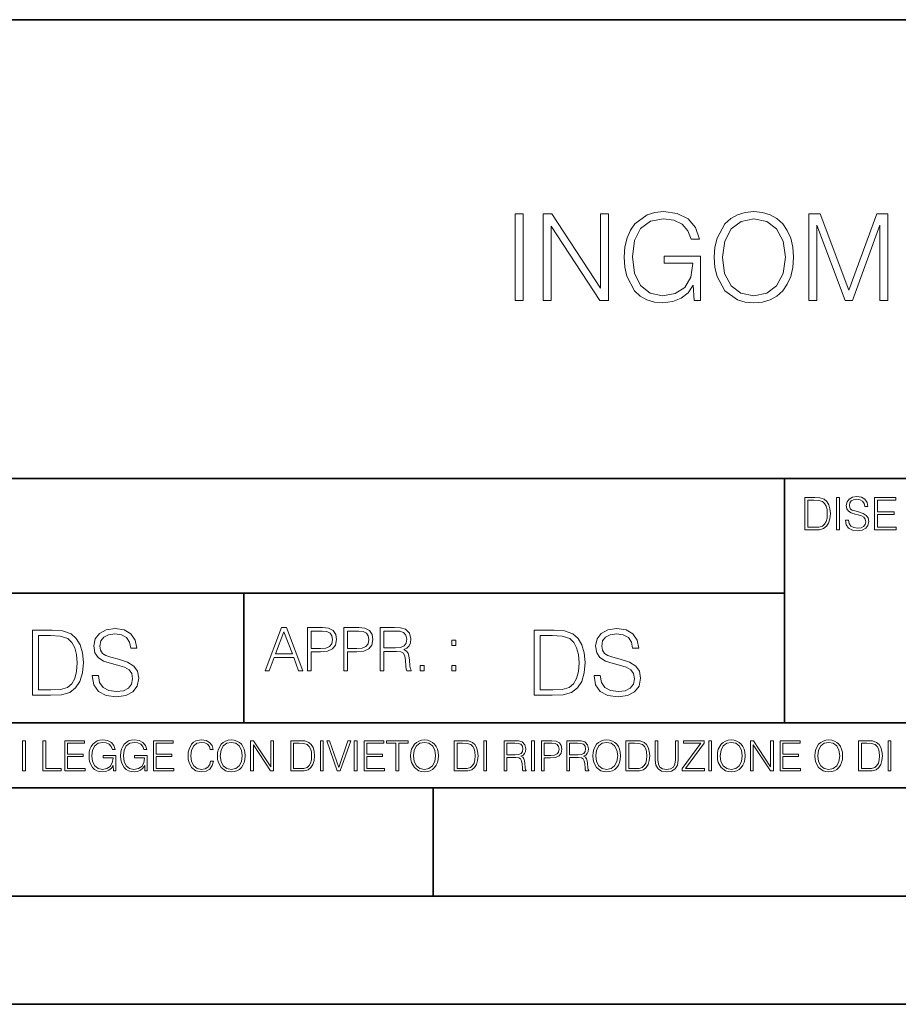
# Model space of a CAD drawing. Extents: x 0 to 420, y 0 to 297.
# Drawn here: x 295 to 335, y 0 to 46 of the extents above; entities that cross this region are included whole.
import ezdxf

# ---------------------------------------------------------------- set-up
doc = ezdxf.new("R2010")
doc.units = 0

msp = doc.modelspace()

# ---------------------------------------------------------------- linework, layer by layer
at = {"color": 7, "lineweight": 35}
for p, q in [((234.999802, 45.500252), (410, 45.500252)), ((254.999802, 24.300249), (410, 24.300249)), ((329.999786, 13.00025), (329.999786, 24.300249)), ((234.999802, 19.00025), (329.999786, 19.00025)), ((304.999786, 13.00025), (304.999786, 19.00025)), ((234.999802, 13.00025), (410, 13.00025)), ((25.000401, 9.99976), (410, 9.99976)), ((234.999802, 10.00025), (410, 10.00025)), ((313.75, 4.99976), (313.75, 9.99976)), ((267.5, 4.99976), (415, 4.99976)), ((0, 0), (420, 0)), ((0, 0), (420, 0))]:
    msp.add_line(p, q, dxfattribs=at)
at = {"color": 7, "lineweight": 18}
for points in [[(317.545929, 32.52393), (317.913116, 32.52393), (317.913116, 36.52393), (317.545929, 36.52393)], [(318.836609, 32.52393), (319.203796, 32.52393), (319.203796, 35.956474), (321.451355, 32.52393), (321.857483, 32.52393), (321.857483, 36.52393), (321.490295, 36.52393), (321.490295, 33.091385), (319.242737, 36.52393), (318.836609, 36.52393)], [(325.812988, 32.52393), (326.107819, 32.52393), (326.107819, 34.576782), (324.438843, 34.576782), (324.438843, 34.248547), (325.757355, 34.248547), (325.757355, 34.231857), (325.662781, 33.597645), (325.384613, 33.130329), (324.945099, 32.841038), (324.360962, 32.740898), (323.782379, 32.863289), (323.342865, 33.219341), (323.059143, 33.786797), (322.964569, 34.537838), (323.059143, 35.294445), (323.342865, 35.845207), (323.793518, 36.18457), (324.405457, 36.301399), (324.872772, 36.234638), (325.256653, 36.045486), (325.529236, 35.750633), (325.679443, 35.361202), (326.05777, 35.361202), (325.87973, 35.889717), (325.534821, 36.290272), (325.034119, 36.540619), (324.399902, 36.629631), (324.004913, 36.590691), (323.648865, 36.484985), (323.08139, 36.073303), (322.869995, 35.772888), (322.714233, 35.416836), (322.614075, 34.999592), (322.586273, 34.532276), (322.614075, 34.059395), (322.708679, 33.642151), (323.064728, 32.974556), (323.320618, 32.729771), (323.632172, 32.557308), (323.982666, 32.451607), (324.377655, 32.412663), (324.828278, 32.473862), (325.223267, 32.629631), (325.540375, 32.885544), (325.774048, 33.230465)], [(326.74762, 34.521149), (326.775421, 34.048267), (326.875549, 33.636585), (327.242737, 32.974556), (327.82132, 32.557308), (328.177368, 32.451607), (328.577942, 32.412663), (328.972931, 32.451607), (329.328979, 32.557308), (329.646088, 32.729771), (329.913116, 32.974556), (330.124512, 33.274971), (330.280304, 33.636585), (330.374878, 34.048267), (330.413818, 34.521149), (330.380432, 34.988464), (330.280304, 35.400146), (330.124512, 35.761761), (329.913116, 36.067741), (329.646088, 36.306961), (329.328979, 36.479424), (328.972931, 36.590691), (328.577942, 36.629631), (328.177368, 36.590691), (327.82132, 36.479424), (327.509766, 36.306961), (327.242737, 36.067741), (326.875549, 35.400146), (326.775421, 34.982899)], [(331.125916, 32.52393), (331.493073, 32.52393), (331.493073, 36.012108), (332.794891, 32.52393), (333.134247, 32.52393), (334.408234, 36.012108), (334.408234, 32.52393), (334.775421, 32.52393), (334.775421, 36.52393), (334.258026, 36.52393), (332.961792, 33.002373), (331.643311, 36.52393), (331.125916, 36.52393)], [(327.125916, 34.521149), (327.231598, 35.266628), (327.526459, 35.828518), (327.98822, 36.179005), (328.577942, 36.301399), (329.173187, 36.179005), (329.629395, 35.828518), (329.92981, 35.27219), (330.035522, 34.521149), (329.92981, 33.764542), (329.629395, 33.208214), (329.173187, 32.857727), (328.577942, 32.740898), (327.982666, 32.857727), (327.526459, 33.208214), (327.226044, 33.764542)], [(331.292511, 23.421158), (330.939941, 23.421158), (330.939941, 21.921158), (331.353027, 21.921158), (331.607544, 21.931589), (331.801544, 21.98583), (331.935059, 22.090143), (332.035217, 22.240351), (332.095703, 22.43437), (332.116577, 22.674288), (332.095703, 22.897514), (332.041473, 23.083189), (331.951752, 23.23131), (331.832855, 23.339794), (331.634644, 23.40864), (331.394745, 23.421158)], [(331.077637, 22.044245), (331.077637, 23.298071), (331.353027, 23.298071), (331.582489, 23.28764), (331.757751, 23.23131), (331.851624, 23.141603), (331.918396, 23.018515), (331.960114, 22.862047), (331.974701, 22.670115), (331.960114, 22.469837), (331.918396, 22.309196), (331.847443, 22.18611), (331.747314, 22.100574), (331.584595, 22.052589), (331.367615, 22.044245)], [(332.40448, 21.921158), (332.542175, 21.921158), (332.542175, 23.421158), (332.40448, 23.421158)], [(332.81546, 22.375956), (332.81546, 22.365524), (332.850922, 22.156902), (332.959412, 22.004606), (333.134644, 21.912813), (333.374573, 21.879433), (333.589447, 21.910727), (333.752167, 21.996262), (333.854401, 22.131866), (333.891968, 22.31337), (333.862762, 22.474009), (333.777222, 22.595011), (333.631165, 22.684719), (333.420471, 22.753565), (333.245239, 22.797375), (333.130493, 22.834927), (333.053284, 22.887083), (333.007385, 22.958015), (332.992798, 23.053982), (333.013641, 23.172895), (333.080414, 23.262604), (333.188904, 23.316847), (333.337006, 23.337709), (333.491394, 23.31476), (333.608215, 23.250088), (333.679169, 23.145775), (333.706268, 23.003912), (333.848145, 23.003912), (333.810608, 23.195845), (333.710449, 23.339794), (333.553986, 23.429502), (333.343292, 23.460796), (333.136749, 23.429502), (332.982361, 23.348139), (332.884308, 23.220881), (332.850922, 23.058153), (332.875977, 22.899601), (332.95108, 22.78903), (333.078339, 22.709753), (333.259827, 22.651339), (333.401703, 22.615873), (333.558167, 22.565804), (333.666656, 22.505302), (333.729218, 22.419767), (333.750092, 22.298765), (333.725067, 22.175678), (333.652039, 22.081799), (333.535217, 22.021297), (333.376648, 22.002522), (333.197235, 22.027555), (333.065796, 22.100574), (332.984436, 22.217403), (332.957336, 22.375956)], [(334.15274, 21.921158), (335.16037, 21.921158), (335.16037, 22.044245), (334.290436, 22.044245), (334.290436, 22.630476), (335.062317, 22.630476), (335.062317, 22.753565), (334.290436, 22.753565), (334.290436, 23.298071), (335.135345, 23.298071), (335.135345, 23.421158), (334.15274, 23.421158)], [(297.991638, 15.195244), (297.991638, 15.174381), (298.062561, 14.757135), (298.279541, 14.452546), (298.630005, 14.268957), (299.109833, 14.202198), (299.539612, 14.264785), (299.865051, 14.435856), (300.069519, 14.707066), (300.144623, 15.07007), (300.086212, 15.39135), (299.915131, 15.633352), (299.623047, 15.812768), (299.20163, 15.950459), (298.851166, 16.038082), (298.621674, 16.113186), (298.467285, 16.217497), (298.375488, 16.35936), (298.346283, 16.551294), (298.388, 16.789124), (298.521515, 16.96854), (298.738495, 17.077024), (299.034729, 17.11875), (299.343506, 17.072851), (299.577148, 16.943506), (299.719025, 16.734882), (299.773254, 16.451155), (300.057007, 16.451155), (299.981903, 16.835022), (299.781616, 17.122921), (299.468689, 17.302338), (299.047272, 17.364923), (298.634186, 17.302338), (298.325409, 17.13961), (298.129333, 16.885092), (298.062561, 16.559639), (298.11264, 16.242533), (298.262848, 16.021391), (298.517365, 15.862838), (298.880371, 15.746009), (299.164093, 15.675077), (299.47702, 15.574938), (299.694, 15.453937), (299.819153, 15.282866), (299.860901, 15.040863), (299.810822, 14.794687), (299.664795, 14.606927), (299.431122, 14.485926), (299.114014, 14.448374), (298.755188, 14.498443), (298.49231, 14.644479), (298.32959, 14.878137), (298.27536, 15.195244)], [(305.98587, 15.412767), (306.177826, 15.412767), (306.405914, 16.024729), (307.307159, 16.024729), (307.532471, 15.412767), (307.724396, 15.412767), (306.965027, 17.412767), (306.74527, 17.412767)], [(307.935822, 15.412767), (308.119385, 15.412767), (308.119385, 16.28064), (308.544983, 16.28064), (308.870453, 16.314018), (309.104095, 16.419722), (309.243195, 16.597746), (309.290466, 16.850876), (309.248749, 17.095661), (309.123566, 17.270905), (308.920502, 17.376606), (308.634003, 17.412767), (307.935822, 17.412767)], [(309.615906, 15.412767), (309.7995, 15.412767), (309.7995, 16.28064), (310.225098, 16.28064), (310.550537, 16.314018), (310.78421, 16.419722), (310.923279, 16.597746), (310.970581, 16.850876), (310.928864, 17.095661), (310.80368, 17.270905), (310.600616, 17.376606), (310.314117, 17.412767), (309.615906, 17.412767)], [(311.296021, 15.412767), (311.479614, 15.412767), (311.479614, 16.308456), (312.063751, 16.308456), (312.261261, 16.288984), (312.380859, 16.222225), (312.442078, 16.091488), (312.472656, 15.882865), (312.494934, 15.618608), (312.511597, 15.493435), (312.539429, 15.412767), (312.742493, 15.412767), (312.742493, 15.440584), (312.700775, 15.504561), (312.678497, 15.624172), (312.653473, 15.924589), (312.634003, 16.094269), (312.597839, 16.225006), (312.525513, 16.322365), (312.403137, 16.389124), (312.539429, 16.461447), (312.642334, 16.567148), (312.703552, 16.709013), (312.7258, 16.881474), (312.661804, 17.148512), (312.481018, 17.3321), (312.247345, 17.401642), (311.963623, 17.412767), (311.296021, 17.412767)], [(321.19162, 15.195244), (321.19162, 15.174381), (321.262543, 14.757135), (321.479523, 14.452546), (321.829987, 14.268957), (322.309814, 14.202198), (322.739594, 14.264785), (323.065033, 14.435856), (323.269501, 14.707066), (323.344604, 15.07007), (323.286194, 15.39135), (323.115112, 15.633352), (322.823029, 15.812768), (322.401611, 15.950459), (322.051147, 16.038082), (321.821655, 16.113186), (321.667267, 16.217497), (321.57547, 16.35936), (321.546265, 16.551294), (321.587982, 16.789124), (321.721497, 16.96854), (321.938477, 17.077024), (322.234711, 17.11875), (322.543488, 17.072851), (322.77713, 16.943506), (322.919006, 16.734882), (322.973236, 16.451155), (323.256989, 16.451155), (323.181885, 16.835022), (322.981598, 17.122921), (322.668671, 17.302338), (322.247253, 17.364923), (321.834167, 17.302338), (321.525391, 17.13961), (321.329285, 16.885092), (321.262543, 16.559639), (321.312622, 16.242533), (321.46283, 16.021391), (321.717346, 15.862838), (322.080353, 15.746009), (322.364075, 15.675077), (322.677002, 15.574938), (322.893982, 15.453937), (323.019135, 15.282866), (323.060883, 15.040863), (323.010803, 14.794687), (322.864777, 14.606927), (322.631104, 14.485926), (322.313995, 14.448374), (321.95517, 14.498443), (321.692291, 14.644479), (321.529572, 14.878137), (321.475342, 15.195244)], [(295.934601, 17.285646), (295.229462, 17.285646), (295.229462, 14.285647), (296.055603, 14.285647), (296.564636, 14.30651), (296.952698, 14.414993), (297.219727, 14.623617), (297.420013, 14.924034), (297.541016, 15.312073), (297.582733, 15.791906), (297.541016, 16.238359), (297.432526, 16.609709), (297.253113, 16.905952), (297.015259, 17.122921), (296.618896, 17.260612), (296.139069, 17.285646)], [(295.504852, 14.531822), (295.504852, 17.039473), (296.055603, 17.039473), (296.514587, 17.01861), (296.865051, 16.905952), (297.052826, 16.726538), (297.18634, 16.480362), (297.269806, 16.167427), (297.299011, 15.783561), (297.269806, 15.383005), (297.18634, 15.061726), (297.044464, 14.81555), (296.844208, 14.644479), (296.518738, 14.548512), (296.084808, 14.531822)], [(306.467102, 16.188845), (306.85376, 17.218052), (307.243195, 16.188845)], [(308.119385, 16.444756), (308.119385, 17.24865), (308.625641, 17.24865), (308.837067, 17.223616), (308.984497, 17.151293), (309.070709, 17.0289), (309.101318, 16.853657), (309.065155, 16.661724), (308.965027, 16.536551), (308.792542, 16.464228), (308.54776, 16.444756)], [(309.7995, 16.444756), (309.7995, 17.24865), (310.305756, 17.24865), (310.517181, 17.223616), (310.664612, 17.151293), (310.750824, 17.0289), (310.781433, 16.853657), (310.74527, 16.661724), (310.645142, 16.536551), (310.472656, 16.464228), (310.227875, 16.444756)], [(311.479614, 16.472572), (311.479614, 17.24865), (311.999786, 17.24865), (312.216766, 17.237524), (312.386444, 17.17911), (312.494934, 17.051155), (312.536652, 16.87591), (312.503265, 16.689541), (312.408691, 16.564367), (312.244568, 16.492044), (312.010925, 16.472572)], [(319.134583, 17.285646), (318.429443, 17.285646), (318.429443, 14.285647), (319.255585, 14.285647), (319.764618, 14.30651), (320.152679, 14.414993), (320.419708, 14.623617), (320.619995, 14.924034), (320.740997, 15.312073), (320.782715, 15.791906), (320.740997, 16.238359), (320.632507, 16.609709), (320.453094, 16.905952), (320.21524, 17.122921), (319.818878, 17.260612), (319.33905, 17.285646)], [(318.704834, 14.531822), (318.704834, 17.039473), (319.255585, 17.039473), (319.714569, 17.01861), (320.065033, 16.905952), (320.252808, 16.726538), (320.386322, 16.480362), (320.469788, 16.167427), (320.498993, 15.783561), (320.469788, 15.383005), (320.386322, 15.061726), (320.244446, 14.81555), (320.044189, 14.644479), (319.718719, 14.548512), (319.28479, 14.531822)], [(314.620087, 16.581057), (314.80368, 16.581057), (314.80368, 16.828623), (314.620087, 16.828623)], [(313.151398, 15.412767), (313.334961, 15.412767), (313.334961, 15.660334), (313.151398, 15.660334)], [(314.620087, 15.412767), (314.80368, 15.412767), (314.80368, 15.660334), (314.620087, 15.660334)], [(294.772369, 10.781829), (294.900879, 10.781829), (294.900879, 12.181828), (294.772369, 12.181828)], [(295.710876, 10.781829), (296.557892, 10.781829), (296.557892, 10.89671), (295.839386, 10.89671), (295.839386, 12.181828), (295.710876, 12.181828)], [(296.723389, 10.781829), (297.663879, 10.781829), (297.663879, 10.89671), (296.851898, 10.89671), (296.851898, 11.443859), (297.572357, 11.443859), (297.572357, 11.558742), (296.851898, 11.558742), (296.851898, 12.066947), (297.640503, 12.066947), (297.640503, 12.181828), (296.723389, 12.181828)], [(298.972351, 10.781829), (299.075562, 10.781829), (299.075562, 11.500327), (298.491394, 11.500327), (298.491394, 11.385445), (298.952881, 11.385445), (298.952881, 11.379603), (298.919769, 11.157629), (298.822418, 10.994068), (298.66861, 10.892817), (298.464142, 10.857768), (298.261658, 10.900605), (298.107819, 11.025223), (298.008514, 11.223831), (297.975403, 11.486697), (298.008514, 11.751509), (298.107819, 11.944277), (298.265533, 12.063053), (298.479736, 12.103943), (298.64328, 12.080577), (298.777649, 12.014374), (298.873047, 11.911175), (298.925629, 11.774875), (299.058044, 11.774875), (298.995728, 11.959854), (298.875, 12.100049), (298.699768, 12.187671), (298.477783, 12.218824), (298.339539, 12.205194), (298.214905, 12.168199), (298.016296, 12.02411), (297.942322, 11.918963), (297.887787, 11.794346), (297.852753, 11.64831), (297.843018, 11.48475), (297.852753, 11.319242), (297.885834, 11.173205), (298.010468, 10.939548), (298.100037, 10.853873), (298.209076, 10.793511), (298.331726, 10.756516), (298.470001, 10.742886), (298.627716, 10.764304), (298.765961, 10.818825), (298.876953, 10.908394), (298.95874, 11.029117)], [(300.430786, 10.781829), (300.533966, 10.781829), (300.533966, 11.500327), (299.949829, 11.500327), (299.949829, 11.385445), (300.411316, 11.385445), (300.411316, 11.379603), (300.378204, 11.157629), (300.280853, 10.994068), (300.127014, 10.892817), (299.922577, 10.857768), (299.720062, 10.900605), (299.566223, 11.025223), (299.466919, 11.223831), (299.433838, 11.486697), (299.466919, 11.751509), (299.566223, 11.944277), (299.723969, 12.063053), (299.938141, 12.103943), (300.101715, 12.080577), (300.236053, 12.014374), (300.331482, 11.911175), (300.384033, 11.774875), (300.516449, 11.774875), (300.454132, 11.959854), (300.333405, 12.100049), (300.158173, 12.187671), (299.936188, 12.218824), (299.797943, 12.205194), (299.67334, 12.168199), (299.474731, 12.02411), (299.400726, 11.918963), (299.346222, 11.794346), (299.311157, 11.64831), (299.301422, 11.48475), (299.311157, 11.319242), (299.344269, 11.173205), (299.468872, 10.939548), (299.558441, 10.853873), (299.66748, 10.793511), (299.790161, 10.756516), (299.928406, 10.742886), (300.086121, 10.764304), (300.224365, 10.818825), (300.335358, 10.908394), (300.417145, 11.029117)], [(300.818268, 10.781829), (301.758728, 10.781829), (301.758728, 10.89671), (300.946777, 10.89671), (300.946777, 11.443859), (301.667206, 11.443859), (301.667206, 11.558742), (300.946777, 11.558742), (300.946777, 12.066947), (301.735352, 12.066947), (301.735352, 12.181828), (300.818268, 12.181828)], [(303.464417, 11.239408), (303.425476, 11.077795), (303.33786, 10.957072), (303.207397, 10.88308), (303.039948, 10.857768), (302.837463, 10.898658), (302.685577, 11.019381), (302.588196, 11.21799), (302.555115, 11.486697), (302.588196, 11.751509), (302.683624, 11.944277), (302.833557, 12.063053), (303.036072, 12.103943), (303.19574, 12.080577), (303.322296, 12.014374), (303.409912, 11.909228), (303.450806, 11.772927), (303.577362, 11.772927), (303.53064, 11.955959), (303.419647, 12.096154), (303.252197, 12.185723), (303.036072, 12.218824), (302.782928, 12.168199), (302.677795, 12.107838), (302.588196, 12.02411), (302.465546, 11.794346), (302.432434, 11.64831), (302.422699, 11.48475), (302.432434, 11.317295), (302.465546, 11.171259), (302.586273, 10.937601), (302.779022, 10.791565), (303.032166, 10.742886), (303.256073, 10.777935), (303.427429, 10.873344), (303.540375, 11.029117), (303.591003, 11.239408)], [(303.777924, 11.480855), (303.787659, 11.315348), (303.822693, 11.171259), (303.951233, 10.939548), (304.153717, 10.793511), (304.27832, 10.756516), (304.418518, 10.742886), (304.556763, 10.756516), (304.681396, 10.793511), (304.792389, 10.853873), (304.885864, 10.939548), (304.959839, 11.044694), (305.014343, 11.171259), (305.047455, 11.315348), (305.061096, 11.480855), (305.049408, 11.644416), (305.014343, 11.788505), (304.959839, 11.91507), (304.885864, 12.022162), (304.792389, 12.10589), (304.681396, 12.166252), (304.556763, 12.205194), (304.418518, 12.218824), (304.27832, 12.205194), (304.153717, 12.166252), (304.044678, 12.10589), (303.951233, 12.022162), (303.822693, 11.788505), (303.787659, 11.642468)], [(303.910339, 11.480855), (303.947327, 11.741774), (304.050537, 11.938436), (304.212128, 12.061106), (304.418518, 12.103943), (304.626892, 12.061106), (304.78656, 11.938436), (304.891693, 11.74372), (304.92868, 11.480855), (304.891693, 11.216043), (304.78656, 11.021328), (304.626892, 10.898658), (304.418518, 10.857768), (304.210205, 10.898658), (304.050537, 11.021328), (303.945374, 11.216043)], [(305.312256, 10.781829), (305.440796, 10.781829), (305.440796, 11.98322), (306.227417, 10.781829), (306.369568, 10.781829), (306.369568, 12.181828), (306.241058, 12.181828), (306.241058, 10.980438), (305.454407, 12.181828), (305.312256, 12.181828)], [(307.498932, 12.181828), (307.169861, 12.181828), (307.169861, 10.781829), (307.555389, 10.781829), (307.792938, 10.791565), (307.97403, 10.842191), (308.098633, 10.939548), (308.192108, 11.079742), (308.248566, 11.260827), (308.268066, 11.48475), (308.248566, 11.693094), (308.197937, 11.866391), (308.114227, 12.004639), (308.003235, 12.10589), (307.818237, 12.170146), (307.59433, 12.181828)], [(307.29837, 10.89671), (307.29837, 12.066947), (307.555389, 12.066947), (307.769592, 12.057211), (307.933136, 12.004639), (308.020752, 11.920911), (308.083069, 11.806029), (308.122009, 11.659993), (308.135651, 11.480855), (308.122009, 11.293929), (308.083069, 11.143998), (308.016876, 11.029117), (307.923401, 10.949284), (307.771515, 10.904499), (307.569031, 10.89671)], [(308.536743, 10.781829), (308.665283, 10.781829), (308.665283, 12.181828), (308.536743, 12.181828)], [(309.317566, 10.781829), (309.455811, 10.781829), (309.940643, 12.181828), (309.810181, 12.181828), (309.387665, 10.94539), (308.965118, 12.181828), (308.83078, 12.181828)], [(310.104187, 10.781829), (310.232727, 10.781829), (310.232727, 12.181828), (310.104187, 12.181828)], [(310.555939, 10.781829), (311.496399, 10.781829), (311.496399, 10.89671), (310.684448, 10.89671), (310.684448, 11.443859), (311.404907, 11.443859), (311.404907, 11.558742), (310.684448, 11.558742), (310.684448, 12.066947), (311.473053, 12.066947), (311.473053, 12.181828), (310.555939, 12.181828)], [(312.03186, 10.781829), (312.1604, 10.781829), (312.1604, 12.066947), (312.596558, 12.066947), (312.596558, 12.181828), (311.595703, 12.181828), (311.595703, 12.066947), (312.03186, 12.066947)], [(312.709473, 11.480855), (312.719238, 11.315348), (312.754272, 11.171259), (312.882782, 10.939548), (313.085266, 10.793511), (313.2099, 10.756516), (313.350098, 10.742886), (313.488342, 10.756516), (313.612976, 10.793511), (313.723938, 10.853873), (313.817413, 10.939548), (313.891418, 11.044694), (313.945923, 11.171259), (313.979034, 11.315348), (313.992645, 11.480855), (313.980957, 11.644416), (313.945923, 11.788505), (313.891418, 11.91507), (313.817413, 12.022162), (313.723938, 12.10589), (313.612976, 12.166252), (313.488342, 12.205194), (313.350098, 12.218824), (313.2099, 12.205194), (313.085266, 12.166252), (312.976257, 12.10589), (312.882782, 12.022162), (312.754272, 11.788505), (312.719238, 11.642468)], [(312.841888, 11.480855), (312.878876, 11.741774), (312.982086, 11.938436), (313.143707, 12.061106), (313.350098, 12.103943), (313.558441, 12.061106), (313.718109, 11.938436), (313.823242, 11.74372), (313.86026, 11.480855), (313.823242, 11.216043), (313.718109, 11.021328), (313.558441, 10.898658), (313.350098, 10.857768), (313.141754, 10.898658), (312.982086, 11.021328), (312.876953, 11.216043)], [(315.059692, 12.181828), (314.730621, 12.181828), (314.730621, 10.781829), (315.11615, 10.781829), (315.353699, 10.791565), (315.53479, 10.842191), (315.659424, 10.939548), (315.752869, 11.079742), (315.809326, 11.260827), (315.828827, 11.48475), (315.809326, 11.693094), (315.758728, 11.866391), (315.674988, 12.004639), (315.563995, 12.10589), (315.379028, 12.170146), (315.15509, 12.181828)], [(314.859131, 10.89671), (314.859131, 12.066947), (315.11615, 12.066947), (315.330353, 12.057211), (315.493896, 12.004639), (315.581543, 11.920911), (315.643829, 11.806029), (315.68277, 11.659993), (315.696411, 11.480855), (315.68277, 11.293929), (315.643829, 11.143998), (315.577637, 11.029117), (315.484161, 10.949284), (315.332275, 10.904499), (315.129791, 10.89671)], [(316.097534, 10.781829), (316.226044, 10.781829), (316.226044, 12.181828), (316.097534, 12.181828)], [(317.036041, 10.781829), (317.164551, 10.781829), (317.164551, 11.408811), (317.573456, 11.408811), (317.7117, 11.395181), (317.795441, 11.348449), (317.838257, 11.256933), (317.85968, 11.110897), (317.875275, 10.925918), (317.886963, 10.838296), (317.906433, 10.781829), (318.048553, 10.781829), (318.048553, 10.8013), (318.019348, 10.846085), (318.003784, 10.929812), (317.986267, 11.140104), (317.972626, 11.258881), (317.947327, 11.350396), (317.896667, 11.418547), (317.811005, 11.465278), (317.906433, 11.515904), (317.978455, 11.589895), (318.021301, 11.6892), (318.036865, 11.809923), (317.992096, 11.99685), (317.86554, 12.125361), (317.701965, 12.17404), (317.503357, 12.181828), (317.036041, 12.181828)], [(317.164551, 11.523693), (317.164551, 12.066947), (317.528687, 12.066947), (317.680542, 12.059158), (317.799316, 12.018269), (317.875275, 11.928699), (317.90448, 11.806029), (317.881104, 11.67557), (317.814911, 11.587949), (317.700012, 11.537323), (317.536469, 11.523693)], [(318.305573, 10.781829), (318.434082, 10.781829), (318.434082, 12.181828), (318.305573, 12.181828)], [(318.757324, 10.781829), (318.885834, 10.781829), (318.885834, 11.389339), (319.183746, 11.389339), (319.41156, 11.412705), (319.575134, 11.486697), (319.672485, 11.611315), (319.705566, 11.788505), (319.676392, 11.959854), (319.588745, 12.082524), (319.446594, 12.156516), (319.246063, 12.181828), (318.757324, 12.181828)], [(318.885834, 11.504221), (318.885834, 12.066947), (319.240204, 12.066947), (319.388184, 12.049423), (319.491394, 11.998796), (319.551758, 11.913122), (319.573181, 11.790452), (319.547852, 11.656098), (319.477783, 11.568477), (319.357056, 11.517851), (319.185699, 11.504221)], [(319.933411, 10.781829), (320.06192, 10.781829), (320.06192, 11.408811), (320.470825, 11.408811), (320.60907, 11.395181), (320.69278, 11.348449), (320.735626, 11.256933), (320.75705, 11.110897), (320.772614, 10.925918), (320.784302, 10.838296), (320.803772, 10.781829), (320.945923, 10.781829), (320.945923, 10.8013), (320.916718, 10.846085), (320.901123, 10.929812), (320.883606, 11.140104), (320.869995, 11.258881), (320.844666, 11.350396), (320.794037, 11.418547), (320.708374, 11.465278), (320.803772, 11.515904), (320.875824, 11.589895), (320.91864, 11.6892), (320.934235, 11.809923), (320.889465, 11.99685), (320.762878, 12.125361), (320.599304, 12.17404), (320.400696, 12.181828), (319.933411, 12.181828)], [(320.06192, 11.523693), (320.06192, 12.066947), (320.426025, 12.066947), (320.577911, 12.059158), (320.696686, 12.018269), (320.772614, 11.928699), (320.801819, 11.806029), (320.778442, 11.67557), (320.71225, 11.587949), (320.597382, 11.537323), (320.433807, 11.523693)], [(321.132843, 11.480855), (321.142578, 11.315348), (321.177612, 11.171259), (321.306152, 10.939548), (321.508636, 10.793511), (321.63324, 10.756516), (321.773438, 10.742886), (321.911682, 10.756516), (322.036316, 10.793511), (322.147308, 10.853873), (322.240784, 10.939548), (322.314758, 11.044694), (322.369263, 11.171259), (322.402374, 11.315348), (322.416016, 11.480855), (322.404327, 11.644416), (322.369263, 11.788505), (322.314758, 11.91507), (322.240784, 12.022162), (322.147308, 12.10589), (322.036316, 12.166252), (321.911682, 12.205194), (321.773438, 12.218824), (321.63324, 12.205194), (321.508636, 12.166252), (321.399597, 12.10589), (321.306152, 12.022162), (321.177612, 11.788505), (321.142578, 11.642468)], [(321.265259, 11.480855), (321.302246, 11.741774), (321.405457, 11.938436), (321.567047, 12.061106), (321.773438, 12.103943), (321.981812, 12.061106), (322.141479, 11.938436), (322.246613, 11.74372), (322.2836, 11.480855), (322.246613, 11.216043), (322.141479, 11.021328), (321.981812, 10.898658), (321.773438, 10.857768), (321.565125, 10.898658), (321.405457, 11.021328), (321.300293, 11.216043)], [(322.996277, 12.181828), (322.667175, 12.181828), (322.667175, 10.781829), (323.052734, 10.781829), (323.290283, 10.791565), (323.471375, 10.842191), (323.595978, 10.939548), (323.689453, 11.079742), (323.745911, 11.260827), (323.765381, 11.48475), (323.745911, 11.693094), (323.695282, 11.866391), (323.611572, 12.004639), (323.50058, 12.10589), (323.315582, 12.170146), (323.091675, 12.181828)], [(322.795715, 10.89671), (322.795715, 12.066947), (323.052734, 12.066947), (323.266907, 12.057211), (323.430481, 12.004639), (323.518097, 11.920911), (323.580414, 11.806029), (323.619354, 11.659993), (323.632996, 11.480855), (323.619354, 11.293929), (323.580414, 11.143998), (323.514221, 11.029117), (323.420746, 10.949284), (323.26886, 10.904499), (323.066345, 10.89671)], [(324.014618, 12.181828), (324.014618, 11.282246), (324.047729, 11.046641), (324.147034, 10.877239), (324.312531, 10.777935), (324.546204, 10.742886), (324.777893, 10.777935), (324.94342, 10.877239), (325.044678, 11.046641), (325.079712, 11.282246), (325.079712, 12.181828), (324.951202, 12.181828), (324.951202, 11.29977), (324.927826, 11.103108), (324.855774, 10.964861), (324.731171, 10.88308), (324.546204, 10.857768), (324.359253, 10.88308), (324.23465, 10.964861), (324.164551, 11.103108), (324.143127, 11.29977), (324.143127, 12.181828)], [(325.25885, 10.781829), (326.298615, 10.781829), (326.298615, 10.89671), (325.410736, 10.89671), (326.285004, 12.070842), (326.285004, 12.181828), (325.325043, 12.181828), (325.325043, 12.066947), (326.125336, 12.066947), (325.25885, 10.900605)], [(326.499176, 10.781829), (326.627686, 10.781829), (326.627686, 12.181828), (326.499176, 12.181828)], [(326.890564, 11.480855), (326.900299, 11.315348), (326.935333, 11.171259), (327.063843, 10.939548), (327.266357, 10.793511), (327.390961, 10.756516), (327.531158, 10.742886), (327.669403, 10.756516), (327.794037, 10.793511), (327.905029, 10.853873), (327.998474, 10.939548), (328.072479, 11.044694), (328.126984, 11.171259), (328.160095, 11.315348), (328.173706, 11.480855), (328.162048, 11.644416), (328.126984, 11.788505), (328.072479, 11.91507), (327.998474, 12.022162), (327.905029, 12.10589), (327.794037, 12.166252), (327.669403, 12.205194), (327.531158, 12.218824), (327.390961, 12.205194), (327.266357, 12.166252), (327.157318, 12.10589), (327.063843, 12.022162), (326.935333, 11.788505), (326.900299, 11.642468)], [(327.022949, 11.480855), (327.059937, 11.741774), (327.163147, 11.938436), (327.324768, 12.061106), (327.531158, 12.103943), (327.739502, 12.061106), (327.89917, 11.938436), (328.004333, 11.74372), (328.041321, 11.480855), (328.004333, 11.216043), (327.89917, 11.021328), (327.739502, 10.898658), (327.531158, 10.857768), (327.322815, 10.898658), (327.163147, 11.021328), (327.058014, 11.216043)], [(328.424896, 10.781829), (328.553406, 10.781829), (328.553406, 11.98322), (329.340057, 10.781829), (329.482208, 10.781829), (329.482208, 12.181828), (329.353699, 12.181828), (329.353699, 10.980438), (328.567047, 12.181828), (328.424896, 12.181828)], [(329.795715, 10.781829), (330.736176, 10.781829), (330.736176, 10.89671), (329.924225, 10.89671), (329.924225, 11.443859), (330.644653, 11.443859), (330.644653, 11.558742), (329.924225, 11.558742), (329.924225, 12.066947), (330.712799, 12.066947), (330.712799, 12.181828), (329.795715, 12.181828)], [(331.400146, 11.480855), (331.409882, 11.315348), (331.444946, 11.171259), (331.573456, 10.939548), (331.77594, 10.793511), (331.900574, 10.756516), (332.040771, 10.742886), (332.179016, 10.756516), (332.303619, 10.793511), (332.414612, 10.853873), (332.508087, 10.939548), (332.582062, 11.044694), (332.636597, 11.171259), (332.669678, 11.315348), (332.683319, 11.480855), (332.671631, 11.644416), (332.636597, 11.788505), (332.582062, 11.91507), (332.508087, 12.022162), (332.414612, 12.10589), (332.303619, 12.166252), (332.179016, 12.205194), (332.040771, 12.218824), (331.900574, 12.205194), (331.77594, 12.166252), (331.666901, 12.10589), (331.573456, 12.022162), (331.444946, 11.788505), (331.409882, 11.642468)], [(331.532562, 11.480855), (331.56955, 11.741774), (331.67276, 11.938436), (331.834351, 12.061106), (332.040771, 12.103943), (332.249115, 12.061106), (332.408783, 11.938436), (332.513916, 11.74372), (332.550903, 11.480855), (332.513916, 11.216043), (332.408783, 11.021328), (332.249115, 10.898658), (332.040771, 10.857768), (331.832428, 10.898658), (331.67276, 11.021328), (331.567596, 11.216043)], [(333.750366, 12.181828), (333.421295, 12.181828), (333.421295, 10.781829), (333.806824, 10.781829), (334.044373, 10.791565), (334.225464, 10.842191), (334.350098, 10.939548), (334.443542, 11.079742), (334.5, 11.260827), (334.51947, 11.48475), (334.5, 11.693094), (334.449402, 11.866391), (334.365662, 12.004639), (334.254669, 12.10589), (334.069702, 12.170146), (333.845764, 12.181828)], [(333.549805, 10.89671), (333.549805, 12.066947), (333.806824, 12.066947), (334.020996, 12.057211), (334.18457, 12.004639), (334.272186, 11.920911), (334.334503, 11.806029), (334.373444, 11.659993), (334.387085, 11.480855), (334.373444, 11.293929), (334.334503, 11.143998), (334.268311, 11.029117), (334.174835, 10.949284), (334.022949, 10.904499), (333.820465, 10.89671)], [(334.788177, 10.781829), (334.916687, 10.781829), (334.916687, 12.181828), (334.788177, 12.181828)]]:
    msp.add_lwpolyline(points, close=True, dxfattribs=at)

doc.saveas('drawing.dxf')
